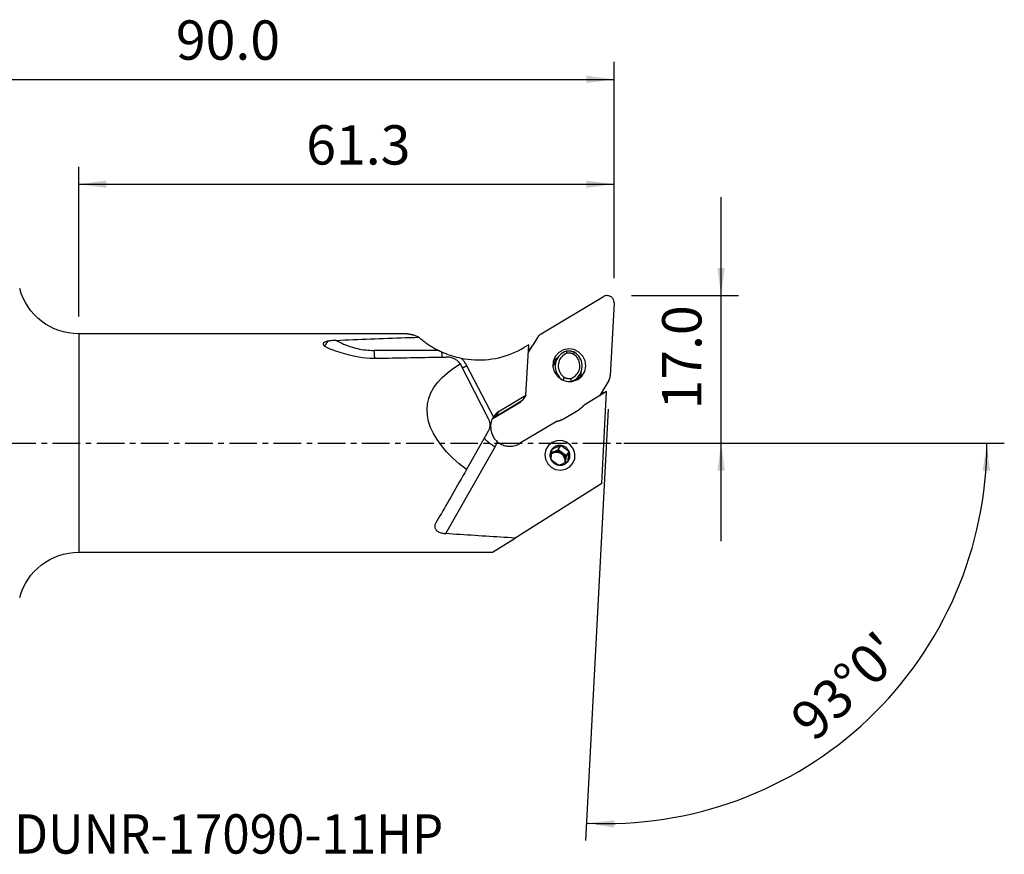
# Model space of a CAD drawing. Extents: x -47 to 135, y -47 to 48.
# Drawn here: x 22 to 135, y -47 to 48 of the extents above; entities that cross this region are included whole.
import ezdxf
from ezdxf.enums import TextEntityAlignment as Align

# ---------------------------------------------------------------- set-up
doc = ezdxf.new("R2010")
doc.units = 0
doc.header["$MEASUREMENT"] = 0
doc.linetypes.add('CENTER', pattern=[5.059896, 3.162435, -0.632487, 0.632487, -0.632487])
doc.layers.get('0').update_dxf_attribs({"linetype": 'CONTINUOUS'})
for name, color, linetype in [('1', 4, 'CONTINUOUS'), ('2L', 7, 'CONTINUOUS'), ('SK4', 2, 'CENTER'), ('SK6', 5, 'CONTINUOUS')]:
    doc.layers.add(name, color=color, linetype=linetype)
doc.styles.add('SANDVIK_STYLE', font='simplex.shx', dxfattribs={"height": 3})
doc.styles.get("Standard").update_dxf_attribs({"font": 'simplex.shx'})
doc.dimstyles.new('SANDVIK_DIM', dxfattribs={"dimscale": 0, "dimtxt": 4.5, "dimasz": 4.57, "dimexe": 5, "dimexo": 0, "dimgap": 2.3, "dimtad": 1, "dimdsep": 46, "dimtxsty": 'SANDVIK_STYLE', "dimcen": 0.09, "dimclrd": 256, "dimclre": 256, "dimclrt": 256, "dimadec": 0, "dimazin": 0, "dimtfac": 1, "dimtofl": 0, "dimtmove": 2, "dimatfit": 3, "dimfxl": 1, "dimtolj": 1, "dimtzin": 0, "dimarcsym": 0})

# ---------------------------------------------------------------- blocks, each defined once
blk = doc.blocks.new('*D0')
for p, q in [((89.319633, 3.892816), (86.731651, -45.488822)), ((97, 0), (134.666867, 0))]:
    blk.add_line(p, q)
blk.add_arc((89.115619, 0), 43.551248, 267, 0)
for points in [[(132.666867, 0), (133.026957, -3.182088), (132.191102, -3.166859)], [(86.836322, -43.491563), (90.023741, -43.182191), (89.995204, -44.017697)]]:
    blk.add_solid(points)
blk.add_text("93%%d0'", height=4.5, rotation=43.5).set_placement((112.924124, -34.34441))
blk = doc.blocks.new('*D2')
for p, q in [((102.25, -11.25), (102.25, 28.125)), ((92, 16.875), (104.25, 16.875)), ((91.115619, 0), (104.25, 0))]:
    blk.add_line(p, q)
for points in [[(102.25, 16.875), (101.832003, 20.05), (102.667997, 20.05)], [(102.25, 0), (102.667997, -3.175), (101.832003, -3.175)]]:
    blk.add_solid(points)
blk.add_text('17.0', height=4.5, rotation=90).set_placement((100, 3.836842))
blk = doc.blocks.new('*D3')
for p, q in [((0, 27), (0, 43.625)), ((90, 18.875), (90, 43.625)), ((0, 41.625), (90, 41.625))]:
    blk.add_line(p, q)
for points in [[(0, 41.625), (3.175, 42.042997), (3.175, 41.207003)], [(90, 41.625), (86.825, 41.207003), (86.825, 42.042997)]]:
    blk.add_solid(points)
blk.add_text('90.0', height=4.5).set_placement((39.836842, 43.875))
blk = doc.blocks.new('*D4')
for p, q in [((28.720654, 14.5), (28.720654, 31.625)), ((90, 18.875), (90, 31.625)), ((28.720654, 29.625), (90, 29.625))]:
    blk.add_line(p, q)
for points in [[(28.720654, 29.625), (31.895654, 30.042997), (31.895654, 29.207003)], [(90, 29.625), (86.825, 29.207003), (86.825, 30.042997)]]:
    blk.add_solid(points)
blk.add_text('61.3', height=4.5).set_placement((54.759669, 31.875))

msp = doc.modelspace()

# ---------------------------------------------------------------- linework, layer by layer
at = {"layer": '1'}
for p, q in [((81.636706, 12.486387), (88.792901, 16.764813)), ((89.998945, 16.037983), (89.562487, 7.709865)), ((66.328858, 12.5), (28.720654, 12.5)), ((28.720654, 12.5), (28.720654, -12.5)), ((81.241436, 12.092896), (80.70603, 11.215785)), ((69.907862, 10.602558), (62.513756, 10.602558)), ((80.232575, 11.256749), (79.685403, 10.929614)), ((79.90339, 5.465607), (80.232575, 11.256749)), ((80.180668, 10.343495), (80.70603, 11.215785)), ((80.202352, 10.724066), (80.526681, 10.91797)), ((72.375999, 9.056459), (75.59006, 2.806048)), ((83.293849, 9.327821), (82.99177, 8.832948)), ((82.991788, 8.832689), (83.28288, 9.309561)), ((83.530978, 9.73042), (83.375558, 9.475808)), ((76.188061, 3.00634), (73.139941, 8.851936)), ((85.10604, 7.058234), (85.095534, 7.041023)), ((85.680434, 7.191734), (85.884258, 7.525642)), ((85.927228, 7.581905), (86.082648, 7.836517)), ((89.399473, 7.176402), (88.521149, 5.718067)), ((89.130661, 5.882901), (86.5599, 4.345937)), ((88.521149, 5.718067), (88.329315, 5.403801)), ((88.578984, -4.643713), (89.130661, 5.882901)), ((88.684011, 5.988516), (88.663852, 5.603856)), ((76.314101, 2.921009), (79.312412, 4.713589)), ((76.48362, 3.091287), (79.509372, 4.900273)), ((76.861463, 3.64695), (79.90339, 5.465607)), ((79.312412, 4.713589), (79.316471, 4.78501)), ((79.90339, 5.465607), (79.509372, 4.900273)), ((76.48362, 3.091287), (76.861463, 3.64695)), ((84.287175, 2.813277), (85.90584, 3.781018)), ((83.474986, 2.501581), (79.180153, -0.066143)), ((75.59061, 1.349656), (73.105488, -3.042289)), ((70.732832, -10.366214), (76.382657, -0.422256)), ((83.082558, -1.016512), (82.825342, -1.124566)), ((83.606502, -0.79641), (83.082558, -1.016512)), ((83.606502, -0.79641), (83.921281, -0.280733)), ((84.070841, -1.139334), (83.606502, -0.79641)), ((84.53518, -1.482257), (84.849959, -0.966581)), ((84.53518, -1.482257), (84.070841, -1.139334)), ((84.457711, -2.214024), (84.475575, -2.045284)), ((84.475575, -2.045284), (84.53518, -1.482257)), ((88.578984, -4.643713), (78.670503, -10.872938)), ((76.082426, -12.5), (78.670503, -10.872938)), ((28.720654, -12.5), (76.082426, -12.5))]:
    msp.add_line(p, q, dxfattribs=at)
for points in [[(89.998945, 16.037983, 0), (89.99843, 16.127506, 0), (89.987549, 16.216598, 0), (89.966444, 16.304087, 0), (89.935393, 16.38882, 0), (89.894806, 16.46968, 0), (89.845216, 16.545604, 0), (89.787278, 16.615591, 0), (89.721753, 16.67872, 0), (89.649506, 16.734159, 0), (89.571487, 16.781177, 0), (89.488724, 16.819156, 0), (89.402307, 16.847596, 0), (89.313375, 16.866122, 0), (89.223098, 16.874489, 0), (89.132665, 16.872589, 0), (89.043267, 16.860445, 0), (88.956083, 16.838218, 0), (88.872259, 16.8062, 0), (88.792901, 16.764813, 0)], [(66.331894, 12.499993, 0), (66.360755, 12.499531, 0), (66.39032, 12.498341, 0), (66.420587, 12.496421, 0), (66.451554, 12.493773, 0), (66.48322, 12.490397, 0), (66.515581, 12.486292, 0), (66.548638, 12.481459, 0), (66.582386, 12.475899, 0), (66.616826, 12.469611, 0), (66.651954, 12.462597, 0), (66.687768, 12.454855, 0), (66.724267, 12.446388, 0), (66.761449, 12.437194, 0), (66.79931, 12.427276, 0), (66.83785, 12.416633, 0), (66.877065, 12.405266, 0), (66.916954, 12.393176, 0), (66.957514, 12.380364, 0), (66.998742, 12.366829, 0)], [(81.636706, 12.486387, 0), (81.611377, 12.470799, 0), (81.586467, 12.454575, 0), (81.561992, 12.437725, 0), (81.537969, 12.42026, 0), (81.514413, 12.402191, 0), (81.491338, 12.383529, 0), (81.468759, 12.364286, 0), (81.446692, 12.344475, 0), (81.425149, 12.324108, 0), (81.404145, 12.303198, 0), (81.383693, 12.281759, 0), (81.363805, 12.259805, 0), (81.344496, 12.237348, 0), (81.325777, 12.214404, 0), (81.307659, 12.190987, 0), (81.290156, 12.167113, 0), (81.273277, 12.142795, 0), (81.257033, 12.118051, 0), (81.241436, 12.092896, 0)], [(57.254466, 11.658524, 0), (57.190693, 11.645495, 0), (57.128557, 11.631263, 0), (57.068515, 11.615757, 0), (57.011024, 11.598908, 0), (56.956644, 11.580676, 0), (56.905692, 11.560881, 0), (56.85858, 11.539446, 0), (56.816083, 11.516435, 0), (56.778974, 11.491915, 0), (56.747836, 11.465789, 0), (56.723063, 11.438072, 0), (56.705068, 11.409159, 0), (56.6942, 11.379401, 0), (56.690456, 11.348881, 0), (56.693415, 11.31788, 0), (56.702639, 11.286759, 0), (56.717625, 11.255865, 0), (56.737835, 11.225123, 0), (56.76273, 11.194622, 0), (56.791759, 11.164495, 0), (56.824373, 11.134872, 0), (56.860319, 11.10565, 0)], [(56.860319, 11.10565, 0), (56.864244, 11.109879, 0), (56.870217, 11.117114, 0), (56.878222, 11.127337, 0), (56.888243, 11.140527, 0), (56.900255, 11.156652, 0), (56.914233, 11.175676, 0), (56.930143, 11.197555, 0), (56.947949, 11.22224, 0), (56.967611, 11.249674, 0), (56.989084, 11.279794, 0), (57.012318, 11.312531, 0), (57.037262, 11.347812, 0), (57.063857, 11.385555, 0), (57.092043, 11.425674, 0), (57.121755, 11.468077, 0), (57.152927, 11.512668, 0), (57.185486, 11.559344, 0), (57.219358, 11.608, 0), (57.254466, 11.658524, 0)], [(58.186821, 11.752541, 0), (58.090467, 11.747874, 0), (57.994341, 11.742442, 0), (57.898624, 11.736147, 0), (57.803493, 11.728892, 0), (57.709128, 11.720578, 0), (57.615708, 11.711108, 0), (57.523106, 11.700338, 0), (57.431614, 11.688087, 0), (57.34189, 11.674205, 0), (57.254466, 11.658524, 0)], [(58.186821, 11.752541, 0), (58.673217, 11.77413, 0), (59.161067, 11.795413, 0), (59.650358, 11.816388, 0), (60.141078, 11.837054, 0), (60.633213, 11.857412, 0), (61.12675, 11.877461, 0), (61.621678, 11.8972, 0), (62.117982, 11.916629, 0), (62.615651, 11.935747, 0), (63.11467, 11.954553, 0), (63.615028, 11.973048, 0), (64.11671, 11.991231, 0), (64.619704, 12.009101, 0), (65.123997, 12.026658, 0), (65.629576, 12.043901, 0), (66.136427, 12.06083, 0), (66.644537, 12.077445, 0), (67.153893, 12.093744, 0), (67.664482, 12.109728, 0)], [(58.186821, 11.752541, 0), (58.395942, 11.637144, 0), (58.608099, 11.52747, 0), (58.82313, 11.423604, 0), (59.040868, 11.325624, 0), (59.261146, 11.233608, 0), (59.483792, 11.147625, 0), (59.708637, 11.067742, 0), (59.935505, 10.994021, 0), (60.164223, 10.926519, 0), (60.394613, 10.865287, 0), (60.626498, 10.810374, 0), (60.859699, 10.761821, 0), (61.094037, 10.719665, 0), (61.32933, 10.68394, 0), (61.565397, 10.654672, 0), (61.802056, 10.631885, 0), (62.039123, 10.615597, 0), (62.276418, 10.605818, 0), (62.513756, 10.602558, 0)], [(67.664482, 12.109728, 0), (67.559302, 12.153384, 0), (67.457611, 12.194873, 0), (67.35933, 12.234109, 0), (67.264382, 12.271009, 0), (67.172687, 12.305485, 0), (67.084166, 12.337454, 0), (66.998742, 12.366829, 0)], [(67.664482, 12.109728, 0), (67.772179, 12.016301, 0), (67.881156, 11.924346, 0), (67.99139, 11.833881, 0), (68.10286, 11.744923, 0), (68.215544, 11.65749, 0), (68.32942, 11.571599, 0), (68.444466, 11.487267, 0), (68.56066, 11.40451, 0), (68.677978, 11.323345, 0), (68.796398, 11.243786, 0), (68.915896, 11.165851, 0), (69.03645, 11.089554, 0), (69.158035, 11.014911, 0), (69.280628, 10.941935, 0), (69.404204, 10.87064, 0), (69.52874, 10.801042, 0), (69.654212, 10.733154, 0), (69.780594, 10.666988, 0), (69.907862, 10.602558, 0)], [(56.860319, 11.10565, 0), (56.909772, 11.069647, 0), (56.963687, 11.034518, 0), (57.021592, 11.000302, 0), (57.083014, 10.967037, 0), (57.147483, 10.934762, 0), (57.214525, 10.903515, 0), (57.28367, 10.873334, 0)], [(57.28367, 10.873334, 0), (57.985778, 10.596818, 0), (58.735554, 10.344401, 0), (59.526221, 10.123675, 0), (60.351006, 9.942235, 0), (61.203133, 9.807672, 0), (62.075828, 9.727579, 0), (62.962314, 9.709549, 0)], [(62.513756, 10.602558, 0), (62.515054, 10.547353, 0), (62.516574, 10.492583, 0), (62.518314, 10.438315, 0), (62.520272, 10.384617, 0), (62.522444, 10.331554, 0), (62.524829, 10.279193, 0), (62.527423, 10.227599, 0), (62.530224, 10.176836, 0), (62.533227, 10.126967, 0), (62.53643, 10.078054, 0), (62.539827, 10.030157, 0), (62.543415, 9.983336, 0), (62.54719, 9.937649, 0), (62.551146, 9.893152, 0), (62.55528, 9.849901, 0), (62.559584, 9.80795, 0), (62.564056, 9.767351, 0), (62.568687, 9.728153, 0), (62.573474, 9.690406, 0)], [(69.907862, 10.602558, 0), (69.957337, 10.578143, 0), (70.006984, 10.55406, 0), (70.056796, 10.530308, 0), (70.106768, 10.506887, 0), (70.156892, 10.483798, 0), (70.207162, 10.46104, 0), (70.257573, 10.438614, 0)], [(70.257573, 10.438614, 0), (70.498618, 10.336106, 0), (70.741561, 10.239866, 0), (70.986071, 10.149339, 0), (71.231818, 10.063967, 0), (71.478503, 9.983252, 0), (71.726317, 9.9075, 0), (71.97577, 9.837558, 0), (72.227376, 9.774278, 0), (72.481648, 9.71851, 0)], [(70.257573, 10.438614, 0), (70.258816, 10.40375, 0), (70.26015, 10.369143, 0), (70.261573, 10.334811, 0), (70.263086, 10.300772, 0), (70.264687, 10.267043, 0), (70.266376, 10.233643, 0), (70.268151, 10.200589, 0), (70.270013, 10.167897, 0), (70.271959, 10.135586, 0), (70.273989, 10.103671, 0), (70.276102, 10.07217, 0), (70.278297, 10.041098, 0), (70.280572, 10.010472, 0), (70.282926, 9.980309, 0), (70.285359, 9.950623, 0), (70.287868, 9.92143, 0), (70.290453, 9.892745, 0), (70.293112, 9.864584, 0), (70.295844, 9.83696, 0)], [(72.481648, 9.71851, 0), (72.871438, 9.647413, 0), (73.263412, 9.591337, 0), (73.656973, 9.550366, 0), (74.051524, 9.524563, 0), (74.446467, 9.513967, 0), (74.8412, 9.518594, 0), (75.235126, 9.538437, 0), (75.627645, 9.573466, 0), (76.018162, 9.623627, 0), (76.406084, 9.688845, 0), (76.790822, 9.76902, 0), (77.171791, 9.864032, 0), (77.548413, 9.973734, 0), (77.920116, 10.097962, 0), (78.286336, 10.236525, 0), (78.646516, 10.389215, 0), (79.00011, 10.555798, 0), (79.346581, 10.736023, 0), (79.685403, 10.929614, 0)], [(83.255291, 9.898025, 0), (83.028705, 9.328721, 0), (83.002876, 8.713553, 0), (83.180602, 8.119183, 0), (83.542625, 7.61002, 0), (84.049713, 7.241241, 0), (84.646916, 7.052808, 0), (85.269516, 7.065141, 0), (85.850047, 7.276904, 0), (86.325598, 7.665148, 0), (86.644637, 8.187801, 0), (86.772589, 8.788226, 0), (86.69559, 9.401358, 0), (86.421984, 9.960754, 0), (85.98142, 10.405794, 0), (85.42164, 10.688253, 0), (84.803305, 10.77752, 0), (84.193421, 10.663923, 0), (83.658079, 10.359772, 0), (83.255291, 9.898025, 0)], [(84.507587, 10.508704, 0), (84.307868, 10.427904, 0), (84.119353, 10.324725, 0), (83.944544, 10.200535, 0), (83.785758, 10.05698, 0), (83.645102, 9.895965, 0), (83.524441, 9.719626, 0), (83.425374, 9.5303, 0), (83.349217, 9.330499, 0), (83.296979, 9.122873, 0), (83.269353, 8.910176, 0), (83.266706, 8.695227, 0), (83.289071, 8.48088, 0), (83.336154, 8.269975, 0), (83.407329, 8.06531, 0), (83.501652, 7.8696, 0), (83.617873, 7.68544, 0), (83.75445, 7.515272, 0), (83.909571, 7.361355, 0), (84.08118, 7.225728, 0)], [(84.618114, 10.276039, 0), (84.450207, 10.204706, 0), (84.292181, 10.114464, 0), (84.146155, 10.006524, 0), (84.014091, 9.882335, 0), (83.89776, 9.743563, 0), (83.798724, 9.592072, 0), (83.718311, 9.429893, 0), (83.657601, 9.259203, 0), (83.617409, 9.082294, 0), (83.598273, 8.901538, 0), (83.600451, 8.719363, 0), (83.623914, 8.538213, 0), (83.668346, 8.360519, 0), (83.733151, 8.188665, 0), (83.81746, 8.024959, 0), (83.920141, 7.871596, 0), (84.039816, 7.730636, 0), (84.17488, 7.603969, 0), (84.323518, 7.493297, 0)], [(85.458809, 10.390488, 0), (85.41118, 10.409443, 0), (85.363045, 10.42704, 0), (85.314446, 10.443263, 0), (85.265423, 10.458101, 0), (85.216017, 10.47154, 0), (85.166269, 10.483568, 0), (85.116221, 10.494177, 0), (85.065914, 10.503357, 0), (85.015391, 10.511101, 0), (84.964694, 10.517401, 0), (84.913865, 10.522253, 0), (84.862947, 10.525653, 0), (84.811981, 10.527598, 0), (84.761012, 10.528086, 0), (84.71008, 10.527117, 0), (84.65923, 10.524692, 0), (84.608502, 10.520812, 0), (84.557941, 10.515481, 0), (84.507587, 10.508704, 0)], [(84.618114, 10.276039, 0), (84.602334, 10.309299, 0), (84.586551, 10.342551, 0), (84.570764, 10.375794, 0), (84.554974, 10.409031, 0), (84.539181, 10.442261, 0), (84.523385, 10.475485, 0), (84.507587, 10.508704, 0)], [(85.357561, 10.184143, 0), (85.320358, 10.198229, 0), (85.282806, 10.211324, 0), (85.244931, 10.22342, 0), (85.206762, 10.234506, 0), (85.168326, 10.244576, 0), (85.129651, 10.253621, 0), (85.090766, 10.261636, 0), (85.051698, 10.268614, 0), (85.012476, 10.27455, 0), (84.973129, 10.279439, 0), (84.933686, 10.28328, 0), (84.894174, 10.286068, 0), (84.854624, 10.287801, 0), (84.815063, 10.288478, 0), (84.775521, 10.2881, 0), (84.736026, 10.286665, 0), (84.696608, 10.284175, 0), (84.657294, 10.280632, 0), (84.618114, 10.276039, 0)], [(85.062966, 7.4014, 0), (85.230873, 7.472733, 0), (85.388899, 7.562975, 0), (85.534924, 7.670915, 0), (85.666988, 7.795104, 0), (85.783319, 7.933876, 0), (85.882355, 8.085368, 0), (85.962768, 8.247547, 0), (86.023478, 8.418236, 0), (86.063671, 8.595146, 0), (86.082806, 8.775901, 0), (86.080628, 8.958076, 0), (86.057166, 9.139226, 0), (86.012734, 9.316921, 0), (85.947928, 9.488774, 0), (85.863619, 9.652481, 0), (85.760938, 9.805843, 0), (85.641263, 9.946804, 0), (85.5062, 10.07347, 0), (85.357561, 10.184143, 0)], [(85.10604, 7.058234, 0), (85.309901, 7.141002, 0), (85.502018, 7.247086, 0), (85.679734, 7.375017, 0), (85.840589, 7.523026, 0), (85.982359, 7.689066, 0), (86.103083, 7.870839, 0), (86.201091, 8.065831, 0), (86.275026, 8.271345, 0), (86.323867, 8.484538, 0), (86.346938, 8.702461, 0), (86.343918, 8.922099, 0), (86.314851, 9.140414, 0), (86.260139, 9.354386, 0), (86.180537, 9.561055, 0), (86.077148, 9.757563, 0), (85.951402, 9.94119, 0), (85.805037, 10.109397, 0), (85.640079, 10.259857, 0), (85.458809, 10.390488, 0)], [(85.357561, 10.184143, 0), (85.372023, 10.213644, 0), (85.386486, 10.243137, 0), (85.400949, 10.272621, 0), (85.415414, 10.302098, 0), (85.429878, 10.331568, 0), (85.444344, 10.361031, 0), (85.458809, 10.390488, 0)], [(62.962314, 9.709549, 0), (63.376951, 9.716775, 0), (63.791263, 9.723992, 0), (64.205249, 9.731202, 0), (64.61891, 9.738403, 0), (65.032245, 9.745596, 0), (65.445254, 9.752781, 0), (65.857937, 9.759957, 0), (66.270292, 9.767126, 0), (66.682321, 9.774286, 0), (67.094021, 9.781437, 0), (67.505394, 9.788581, 0), (67.916439, 9.795716, 0), (68.327154, 9.802843, 0), (68.737541, 9.809962, 0), (69.147599, 9.817073, 0), (69.557327, 9.824175, 0), (69.966725, 9.831269, 0), (70.375792, 9.838355, 0), (70.784529, 9.845432, 0)], [(73.105488, -3.042289, 0), (72.261193, -2.363972, 0), (71.499349, -1.678352, 0), (70.822307, -0.987548, 0), (70.232161, -0.293692, 0), (69.730732, 0.401071, 0), (69.319571, 1.094595, 0), (68.999947, 1.784737, 0), (68.772847, 2.469365, 0), (68.638974, 3.146366, 0), (68.598741, 3.813645, 0), (68.652271, 4.469144, 0), (68.799401, 5.110836, 0), (69.039675, 5.736739, 0), (69.372351, 6.344919, 0), (69.796401, 6.933498, 0), (70.310515, 7.500657, 0), (70.913105, 8.044645, 0), (71.60231, 8.56378, 0), (72.375999, 9.056459, 0)], [(72.324565, 9.128336, 0), (72.267139, 9.20305, 0), (72.203867, 9.275215, 0), (72.134925, 9.344525, 0), (72.060493, 9.410669, 0), (71.980748, 9.473342, 0), (71.895869, 9.532235, 0), (71.805702, 9.587227, 0), (71.709647, 9.63835, 0), (71.608289, 9.684991, 0), (71.502101, 9.72663, 0), (71.391554, 9.762747, 0), (71.276424, 9.792985, 0), (71.157114, 9.816911, 0), (71.034946, 9.833956, 0), (70.910685, 9.843592, 0), (70.784529, 9.845432, 0)], [(72.324565, 9.128336, 0), (72.327268, 9.124569, 0), (72.329971, 9.1208, 0), (72.332674, 9.11703, 0), (72.335378, 9.113257, 0), (72.338082, 9.109483, 0), (72.340787, 9.105707, 0), (72.343493, 9.101929, 0), (72.346199, 9.09815, 0), (72.348905, 9.094369, 0), (72.351612, 9.090585, 0), (72.35432, 9.086801, 0), (72.357028, 9.083014, 0), (72.359737, 9.079226, 0), (72.362446, 9.075436, 0), (72.365155, 9.071644, 0), (72.367866, 9.06785, 0), (72.370576, 9.064055, 0), (72.373288, 9.060257, 0), (72.375999, 9.056459, 0)], [(73.139941, 8.851936, 0), (73.112957, 8.902578, 0), (73.085063, 8.95275, 0), (73.056269, 9.002434, 0), (73.026585, 9.051616, 0), (72.996019, 9.100279, 0), (72.964582, 9.148406, 0), (72.932284, 9.195983, 0), (72.899135, 9.242994, 0), (72.865147, 9.289423, 0), (72.83033, 9.335256, 0), (72.794696, 9.380477, 0), (72.758256, 9.425072, 0), (72.721023, 9.469026, 0), (72.683007, 9.512325, 0), (72.644223, 9.554955, 0), (72.604682, 9.596902, 0), (72.564397, 9.638153, 0), (72.523381, 9.678693, 0), (72.481648, 9.71851, 0)], [(83.263979, 9.338081, 0), (83.248658, 9.327357, 0), (83.233459, 9.316466, 0), (83.218384, 9.305409, 0), (83.203436, 9.294187, 0), (83.188615, 9.282802, 0), (83.173925, 9.271256, 0), (83.159366, 9.259549, 0), (83.144941, 9.247682, 0), (83.13065, 9.235659, 0), (83.116496, 9.223479, 0), (83.102481, 9.211144, 0), (83.088606, 9.198656, 0), (83.074872, 9.186016, 0), (83.061282, 9.173226, 0), (83.047836, 9.160286, 0), (83.034538, 9.1472, 0), (83.021387, 9.133968, 0), (83.008386, 9.120592, 0), (82.995537, 9.107073, 0)], [(83.535054, 9.736931, 0), (83.507191, 9.724176, 0), (83.479552, 9.710968, 0), (83.452145, 9.69731, 0), (83.424977, 9.683205, 0), (83.398055, 9.668657, 0), (83.371387, 9.653671, 0), (83.344979, 9.638251, 0), (83.318839, 9.622399, 0), (83.292974, 9.606122, 0), (83.26739, 9.589422, 0), (83.242095, 9.572305, 0), (83.217095, 9.554775, 0), (83.192397, 9.536837, 0), (83.168007, 9.518495, 0), (83.143932, 9.499755, 0), (83.120179, 9.480622, 0), (83.096754, 9.4611, 0), (83.073662, 9.441194, 0), (83.050911, 9.420911, 0)], [(83.426247, 9.558834, 0), (83.408429, 9.554895, 0), (83.390647, 9.550812, 0), (83.372903, 9.546584, 0), (83.355197, 9.542213, 0), (83.337531, 9.537698, 0), (83.319906, 9.53304, 0), (83.302323, 9.52824, 0), (83.284783, 9.523297, 0), (83.267287, 9.518212, 0), (83.249837, 9.512985, 0), (83.232433, 9.507617, 0), (83.215078, 9.502107, 0), (83.197771, 9.496457, 0), (83.180515, 9.490666, 0), (83.163309, 9.484736, 0), (83.146156, 9.478666, 0), (83.129057, 9.472457, 0), (83.112013, 9.466109, 0), (83.095024, 9.459622, 0)], [(83.376882, 9.477973, 0), (83.372413, 9.470637, 0), (83.367978, 9.463291, 0), (83.363578, 9.455936, 0), (83.359213, 9.448574, 0), (83.354883, 9.441205, 0), (83.350588, 9.43383, 0), (83.346329, 9.426451, 0), (83.342108, 9.41907, 0), (83.337925, 9.411694, 0), (83.333782, 9.404326, 0), (83.329682, 9.39697, 0), (83.325628, 9.389633, 0), (83.321617, 9.382315, 0), (83.317654, 9.375024, 0), (83.313746, 9.367782, 0), (83.309904, 9.360609, 0), (83.306135, 9.353526, 0), (83.302447, 9.34655, 0), (83.298851, 9.33971, 0), (83.295391, 9.333104, 0), (83.292116, 9.326841, 0), (83.289079, 9.321041, 0), (83.286416, 9.315993, 0), (83.284285, 9.312033, 0), (83.28288, 9.309561, 0)], [(72.608157, 8.604937, 0), (72.634051, 8.61612, 0), (72.660245, 8.627536, 0), (72.686728, 8.639179, 0), (72.713488, 8.651044, 0), (72.740514, 8.663126, 0), (72.767793, 8.67542, 0), (72.795314, 8.68792, 0), (72.823065, 8.700621, 0), (72.851033, 8.713517, 0), (72.879206, 8.726603, 0), (72.907572, 8.739872, 0), (72.936119, 8.75332, 0), (72.964834, 8.76694, 0), (72.993704, 8.780726, 0), (73.022717, 8.794672, 0), (73.05186, 8.808772, 0), (73.08112, 8.82302, 0), (73.110485, 8.83741, 0), (73.139941, 8.851936, 0)], [(86.185697, 7.612439, 0), (86.183629, 7.628408, 0), (86.181445, 7.644365, 0), (86.179145, 7.660308, 0), (86.176729, 7.676237, 0), (86.174198, 7.692151, 0), (86.17155, 7.708048, 0), (86.168788, 7.723929, 0), (86.16591, 7.739792, 0), (86.162916, 7.755637, 0), (86.159808, 7.771462, 0), (86.156585, 7.787267, 0), (86.153247, 7.803051, 0), (86.149794, 7.818813, 0), (86.146227, 7.834553, 0), (86.142546, 7.850269, 0), (86.138751, 7.86596, 0), (86.134842, 7.881627, 0), (86.13082, 7.897268, 0), (86.126684, 7.912882, 0)], [(86.176344, 7.513049, 0), (86.184687, 7.545369, 0), (86.19244, 7.577843, 0), (86.199601, 7.610461, 0), (86.206168, 7.643214, 0), (86.212138, 7.67609, 0), (86.217509, 7.70908, 0), (86.22228, 7.742171, 0), (86.226449, 7.775355, 0), (86.230015, 7.808619, 0), (86.232977, 7.841954, 0), (86.235334, 7.875349, 0), (86.237084, 7.908793, 0), (86.238228, 7.942275, 0), (86.238765, 7.975785, 0), (86.238695, 8.009312, 0), (86.238018, 8.042845, 0), (86.236734, 8.076373, 0), (86.234843, 8.109886, 0), (86.232347, 8.143372, 0)], [(84.175728, 7.2157, 0), (84.196845, 7.255344, 0), (84.217961, 7.294992, 0), (84.239075, 7.334644, 0), (84.260188, 7.374301, 0), (84.2813, 7.413961, 0), (84.30241, 7.453626, 0), (84.323518, 7.493297, 0)], [(84.323518, 7.493297, 0), (84.360721, 7.479211, 0), (84.398273, 7.466115, 0), (84.436148, 7.45402, 0), (84.474317, 7.442933, 0), (84.512753, 7.432864, 0), (84.551428, 7.423818, 0), (84.590314, 7.415804, 0), (84.629382, 7.408826, 0), (84.668603, 7.40289, 0), (84.70795, 7.398, 0), (84.747394, 7.39416, 0), (84.786905, 7.391372, 0), (84.826455, 7.389639, 0), (84.866016, 7.388961, 0), (84.905558, 7.38934, 0), (84.945053, 7.390775, 0), (84.984472, 7.393264, 0), (85.023786, 7.396807, 0), (85.062966, 7.4014, 0)], [(84.734422, 7.042211, 0), (84.754046, 7.04111, 0), (84.773677, 7.040226, 0), (84.793311, 7.039557, 0), (84.812948, 7.039105, 0), (84.832583, 7.038869, 0), (84.852216, 7.038849, 0), (84.871842, 7.039046, 0), (84.891461, 7.039458, 0), (84.911069, 7.040087, 0), (84.930664, 7.040932, 0), (84.950244, 7.041993, 0), (84.969806, 7.043269, 0), (84.989348, 7.044762, 0), (85.008867, 7.04647, 0), (85.028362, 7.048393, 0), (85.047828, 7.050531, 0), (85.067265, 7.052884, 0), (85.08667, 7.055452, 0), (85.10604, 7.058234, 0)], [(85.10604, 7.058234, 0), (85.099881, 7.107243, 0), (85.093724, 7.156257, 0), (85.087568, 7.205276, 0), (85.081414, 7.254299, 0), (85.075263, 7.303327, 0), (85.069113, 7.352361, 0), (85.062966, 7.4014, 0)], [(85.544902, 7.15281, 0), (85.590627, 7.190402, 0), (85.63491, 7.229515, 0), (85.677657, 7.270005, 0), (85.718774, 7.311729, 0), (85.758166, 7.354543, 0), (85.795741, 7.398302, 0), (85.831405, 7.442864, 0), (85.865063, 7.488083, 0), (85.896621, 7.533817, 0), (85.926253, 7.580312, 0)], [(85.922528, 7.320385, 0), (85.929627, 7.340765, 0), (85.936463, 7.361237, 0), (85.943036, 7.381799, 0), (85.949344, 7.402446, 0), (85.955387, 7.423176, 0), (85.961163, 7.443985, 0), (85.966672, 7.464871, 0), (85.971913, 7.485829, 0), (85.976884, 7.506856, 0), (85.981585, 7.527949, 0), (85.986016, 7.549105, 0), (85.990175, 7.570321, 0), (85.994062, 7.591592, 0), (85.997676, 7.612915, 0), (86.001017, 7.634288, 0), (86.004085, 7.655707, 0), (86.006878, 7.677168, 0), (86.009396, 7.698667, 0), (86.011639, 7.720203, 0)], [(86.185697, 7.612439, 0), (86.185564, 7.61477, 0), (86.185426, 7.617066, 0), (86.185281, 7.619324, 0), (86.185129, 7.621546, 0), (86.184972, 7.623732, 0), (86.184809, 7.62588, 0), (86.184639, 7.627992, 0), (86.184464, 7.630066, 0), (86.184282, 7.632103, 0), (86.184094, 7.634103, 0), (86.1839, 7.636064, 0), (86.1837, 7.637989, 0), (86.183494, 7.639875, 0), (86.183282, 7.641724, 0), (86.183064, 7.643534, 0), (86.18284, 7.645306, 0), (86.18261, 7.64704, 0), (86.182374, 7.648736, 0), (86.182132, 7.650393, 0)], [(89.399473, 7.176402, 0), (89.414415, 7.201953, 0), (89.428691, 7.227883, 0), (89.442293, 7.254175, 0), (89.455212, 7.280813, 0), (89.467439, 7.307779, 0), (89.478968, 7.335057, 0), (89.489789, 7.362629, 0), (89.499897, 7.390477, 0), (89.509286, 7.418584, 0), (89.517948, 7.446931, 0), (89.525879, 7.475502, 0), (89.533073, 7.504276, 0), (89.539527, 7.533237, 0), (89.545235, 7.562365, 0), (89.550194, 7.591642, 0), (89.554402, 7.621049, 0), (89.557854, 7.650568, 0), (89.56055, 7.68018, 0), (89.562487, 7.709865, 0)], [(79.312412, 4.713589, 0), (79.309381, 4.715433, 0), (79.30636, 4.717287, 0), (79.303348, 4.719153, 0), (79.300348, 4.721028, 0), (79.297361, 4.722912, 0), (79.294388, 4.724804, 0), (79.29143, 4.726703, 0), (79.288489, 4.728609, 0), (79.285565, 4.73052, 0), (79.282662, 4.732436, 0), (79.279778, 4.734356, 0), (79.276917, 4.736279, 0), (79.274078, 4.738204, 0), (79.271264, 4.74013, 0), (79.268476, 4.742057, 0), (79.265714, 4.743983, 0), (79.26298, 4.745909, 0), (79.260276, 4.747832, 0), (79.257602, 4.749752, 0)], [(76.861463, 3.64695, 0), (76.819304, 3.621074, 0), (76.777775, 3.594237, 0), (76.7369, 3.566452, 0), (76.696699, 3.537734, 0), (76.657194, 3.508098, 0), (76.618405, 3.477559, 0), (76.580353, 3.446134, 0), (76.543058, 3.413839, 0), (76.506539, 3.380691, 0), (76.470816, 3.346707, 0), (76.435907, 3.311906, 0), (76.401831, 3.276305, 0), (76.368606, 3.239924, 0), (76.336249, 3.202781, 0), (76.304776, 3.164897, 0), (76.274205, 3.12629, 0), (76.244552, 3.086981, 0), (76.215832, 3.046991, 0), (76.188061, 3.00634, 0)], [(85.90584, 3.781018, 0), (85.944961, 3.804893, 0), (85.983628, 3.82947, 0), (86.021828, 3.854739, 0), (86.059547, 3.880693, 0), (86.096775, 3.907322, 0), (86.133499, 3.934619, 0), (86.169707, 3.962575, 0), (86.205388, 3.991181, 0), (86.24053, 4.020427, 0), (86.275121, 4.050304, 0), (86.309151, 4.080802, 0), (86.342609, 4.111912, 0), (86.375483, 4.143624, 0), (86.407763, 4.175926, 0), (86.439439, 4.20881, 0), (86.470501, 4.242264, 0), (86.500938, 4.276277, 0), (86.530741, 4.310838, 0), (86.5599, 4.345937, 0)], [(75.59006, 2.806048, 0), (75.626127, 2.731533, 0), (75.65844, 2.655581, 0), (75.686912, 2.578399, 0), (75.711465, 2.500194, 0), (75.732033, 2.421178, 0), (75.74856, 2.341563, 0), (75.761002, 2.261566, 0), (75.769326, 2.181402, 0), (75.773509, 2.101288, 0), (75.773539, 2.021439, 0), (75.769417, 1.942072, 0), (75.761153, 1.863401, 0), (75.74877, 1.785639, 0), (75.732302, 1.708994, 0), (75.711792, 1.633675, 0), (75.687297, 1.559885, 0), (75.658882, 1.487823, 0), (75.626624, 1.417683, 0), (75.59061, 1.349656, 0)], [(75.761667, 2.256214, 0), (75.76866, 2.25907, 0), (75.775684, 2.261948, 0), (75.782738, 2.264847, 0), (75.789824, 2.267768, 0), (75.796939, 2.270711, 0), (75.804084, 2.273675, 0), (75.811258, 2.276661, 0), (75.818462, 2.279668, 0), (75.825695, 2.282696, 0), (75.832957, 2.285746, 0), (75.840247, 2.288816, 0), (75.847566, 2.291908, 0), (75.854912, 2.29502, 0), (75.862286, 2.298152, 0), (75.869688, 2.301305, 0), (75.877117, 2.304479, 0), (75.884572, 2.307673, 0), (75.892055, 2.310887, 0), (75.899563, 2.314121, 0)], [(75.899563, 2.314121, 0), (75.880888, 2.200143, 0), (75.86907, 2.084666, 0), (75.863951, 1.967234, 0), (75.865414, 1.847056, 0), (75.873358, 1.724642, 0), (75.887685, 1.600584, 0), (75.908303, 1.475446, 0), (75.935126, 1.34967, 0), (75.967922, 1.224535, 0), (76.006446, 1.101405, 0), (76.050555, 0.981322, 0), (76.100702, 0.863671, 0), (76.15706, 0.748842, 0), (76.219738, 0.637413, 0), (76.288845, 0.529966, 0), (76.36449, 0.427081, 0), (76.447345, 0.328712, 0), (76.537454, 0.235543, 0), (76.633897, 0.149041, 0)], [(76.188061, 3.00634, 0), (76.145632, 2.939918, 0), (76.106105, 2.872453, 0), (76.06957, 2.804159, 0), (76.036117, 2.735251, 0), (76.005883, 2.666081, 0), (75.978672, 2.596386, 0), (75.954444, 2.526223, 0), (75.93319, 2.455711, 0), (75.9149, 2.38497, 0), (75.899563, 2.314121, 0)], [(76.48362, 3.091287, 0), (76.454501, 3.073565, 0), (76.425674, 3.055392, 0), (76.397145, 3.036772, 0), (76.368921, 3.01771, 0), (76.341009, 2.99821, 0), (76.313417, 2.978278, 0), (76.286149, 2.957917, 0), (76.259214, 2.937133, 0), (76.232617, 2.91593, 0), (76.206365, 2.894315, 0), (76.180465, 2.872291, 0), (76.154922, 2.849865, 0), (76.129742, 2.827042, 0), (76.104933, 2.803827, 0), (76.080499, 2.780226, 0), (76.056447, 2.756245, 0), (76.032782, 2.731889, 0), (76.009511, 2.707164, 0), (75.986638, 2.682076, 0)], [(76.314101, 2.921009, 0), (76.29579, 2.909942, 0), (76.27759, 2.898701, 0), (76.259502, 2.887288, 0), (76.241528, 2.875703, 0), (76.223669, 2.863948, 0), (76.205928, 2.852024, 0), (76.188305, 2.839931, 0), (76.170803, 2.827671, 0), (76.153422, 2.815245, 0), (76.136165, 2.802654, 0), (76.119033, 2.7899, 0), (76.102027, 2.776982, 0), (76.085149, 2.763903, 0), (76.068401, 2.750664, 0), (76.051784, 2.737265, 0), (76.035299, 2.723709, 0), (76.018949, 2.709995, 0), (76.002734, 2.696126, 0), (75.986656, 2.682103, 0)], [(76.2906, 2.96129, 0), (76.291758, 2.959166, 0), (76.292927, 2.957039, 0), (76.294106, 2.95491, 0), (76.295295, 2.95278, 0), (76.296493, 2.950648, 0), (76.297701, 2.948516, 0), (76.298918, 2.946384, 0), (76.300143, 2.944252, 0), (76.301377, 2.942121, 0), (76.302619, 2.939993, 0), (76.303869, 2.937866, 0), (76.305126, 2.935743, 0), (76.30639, 2.933623, 0), (76.30766, 2.931507, 0), (76.308937, 2.929396, 0), (76.31022, 2.92729, 0), (76.311508, 2.92519, 0), (76.312802, 2.923096, 0), (76.314101, 2.921009, 0)], [(83.474986, 2.501581, 0), (83.52021, 2.510952, 0), (83.56524, 2.52113, 0), (83.61006, 2.532111, 0), (83.654656, 2.54389, 0), (83.699015, 2.556465, 0), (83.74312, 2.56983, 0), (83.78696, 2.583983, 0), (83.830518, 2.598918, 0), (83.873781, 2.61463, 0), (83.916735, 2.631115, 0), (83.959367, 2.648367, 0), (84.001662, 2.66638, 0), (84.043607, 2.685149, 0), (84.085189, 2.704668, 0), (84.126393, 2.72493, 0), (84.167207, 2.745929, 0), (84.207617, 2.767658, 0), (84.247611, 2.79011, 0), (84.287175, 2.813277, 0)], [(75.163602, 0.595005, 0), (75.173511, 0.561226, 0), (75.190755, 0.523809, 0), (75.215242, 0.482953, 0), (75.246844, 0.438872, 0), (75.285394, 0.391801, 0), (75.330688, 0.341986, 0), (75.382487, 0.289692, 0), (75.440518, 0.235195, 0), (75.504473, 0.178782, 0), (75.574016, 0.120751, 0), (75.648778, 0.061408, 0), (75.728366, 0.001068, 0), (75.812359, -0.059952, 0), (75.900313, -0.121329, 0), (75.991764, -0.182739, 0), (76.08623, -0.243857, 0), (76.18321, -0.304362, 0), (76.282194, -0.363933, 0), (76.382657, -0.422256, 0)], [(76.382657, -0.422256, 0), (76.39875, -0.393573, 0), (76.414534, -0.364717, 0), (76.430005, -0.335692, 0), (76.445164, -0.306501, 0), (76.460008, -0.277148, 0), (76.474535, -0.247635, 0), (76.488744, -0.217965, 0), (76.502633, -0.188143, 0), (76.516201, -0.158171, 0), (76.529446, -0.128053, 0), (76.542367, -0.097791, 0), (76.554962, -0.06739, 0), (76.56723, -0.036853, 0), (76.57917, -0.006183, 0), (76.59078, 0.024616, 0), (76.602059, 0.055542, 0), (76.613005, 0.08659, 0), (76.623618, 0.117758, 0), (76.633897, 0.149041, 0)], [(76.633897, 0.149041, 0), (76.747626, 0.060324, 0), (76.866834, -0.020947, 0), (76.991008, -0.094424, 0), (77.119614, -0.15979, 0), (77.252097, -0.216763, 0), (77.387888, -0.2651, 0), (77.526403, -0.304591, 0), (77.667046, -0.335067, 0), (77.809211, -0.356396, 0), (77.952286, -0.368488, 0), (78.095656, -0.371289, 0), (78.238705, -0.364788, 0), (78.380815, -0.349012, 0), (78.521376, -0.32403, 0), (78.659784, -0.289949, 0), (78.795441, -0.246916, 0), (78.927765, -0.195116, 0), (79.056187, -0.134772, 0), (79.180153, -0.066143, 0)], [(85.280837, -2.309454, 0), (85.486905, -1.791701, 0), (85.510395, -1.232237, 0), (85.348762, -0.691688, 0), (85.019521, -0.22863, 0), (84.55835, 0.106755, 0), (84.015225, 0.278125, 0), (83.449001, 0.266909, 0), (82.921038, 0.074322, 0), (82.488549, -0.278766, 0), (82.1984, -0.754093, 0), (82.082034, -1.300149, 0), (82.15206, -1.857761, 0), (82.400891, -2.366502, 0), (82.801562, -2.771244, 0), (83.310653, -3.028125, 0), (83.872997, -3.10931, 0), (84.427655, -3.005999, 0), (84.914522, -2.729389, 0), (85.280837, -2.309454, 0)], [(82.873393, -0.720939, 0), (82.837684, -0.771795, 0), (82.804904, -0.824579, 0), (82.775151, -0.879132, 0), (82.748518, -0.935287, 0), (82.725084, -0.992875, 0), (82.704921, -1.051719, 0), (82.68809, -1.111641, 0), (82.674642, -1.17246, 0), (82.664619, -1.233991, 0), (82.658049, -1.296046, 0), (82.654954, -1.358438, 0), (82.655343, -1.420976, 0), (82.659214, -1.483471, 0), (82.666556, -1.545734, 0), (82.677346, -1.607574, 0), (82.691553, -1.668805, 0), (82.709132, -1.72924, 0), (82.73003, -1.788696, 0), (82.754184, -1.846991, 0)], [(82.873393, -0.720939, 0), (82.861709, -0.810483, 0), (82.850313, -0.90001, 0), (82.83927, -0.989437, 0), (82.828573, -1.078993, 0), (82.818275, -1.168354, 0), (82.808429, -1.257195, 0), (82.799089, -1.345193, 0), (82.79031, -1.432022, 0), (82.782109, -1.517541, 0), (82.774428, -1.601861, 0), (82.767235, -1.684918, 0), (82.760498, -1.766649, 0), (82.754184, -1.846991, 0)], [(84.402035, -2.051382, 0), (84.392879, -1.937328, 0), (84.370426, -1.824815, 0), (84.334977, -1.715363, 0), (84.287013, -1.610451, 0), (84.22718, -1.511496, 0), (84.156288, -1.419835, 0), (84.075294, -1.336707, 0), (83.985292, -1.263235, 0), (83.887499, -1.200411, 0), (83.783236, -1.149084, 0), (83.673911, -1.109948, 0), (83.561002, -1.083531, 0), (83.446033, -1.070191, 0), (83.330559, -1.070107, 0), (83.216139, -1.083281, 0), (83.104319, -1.109534, 0), (82.99661, -1.148513, 0), (82.894468, -1.19969, 0), (82.799272, -1.262373, 0)], [(83.082558, -1.016512, 0), (83.066608, -1.02338, 0), (83.05079, -1.030528, 0), (83.035107, -1.037953, 0), (83.019565, -1.045654, 0), (83.004169, -1.053628, 0), (82.988923, -1.061872, 0), (82.973833, -1.070384, 0), (82.958902, -1.079162, 0), (82.944136, -1.088202, 0), (82.929539, -1.097502, 0), (82.915115, -1.107059, 0), (82.90087, -1.116869, 0), (82.886807, -1.126931, 0), (82.872932, -1.13724, 0), (82.859247, -1.147793, 0), (82.845758, -1.158588, 0), (82.832469, -1.169621, 0), (82.819384, -1.180888, 0), (82.806507, -1.192386, 0)], [(83.921281, -0.280733, 0), (83.858236, -0.27463, 0), (83.795019, -0.271966, 0), (83.731825, -0.272748, 0), (83.668843, -0.276974, 0), (83.606267, -0.284631, 0), (83.544284, -0.295696, 0), (83.483085, -0.310136, 0), (83.422855, -0.327906, 0), (83.363776, -0.348953, 0), (83.306028, -0.373212, 0), (83.249787, -0.40061, 0), (83.195223, -0.431064, 0), (83.142502, -0.464481, 0), (83.091784, -0.500759, 0), (83.043223, -0.53979, 0), (82.996967, -0.581453, 0), (82.953156, -0.625623, 0), (82.911923, -0.672165, 0), (82.873393, -0.720939, 0)], [(83.921281, -0.280733, 0), (83.815352, -0.329333, 0), (83.708537, -0.377581, 0), (83.601344, -0.425159, 0), (83.494281, -0.471752, 0), (83.387858, -0.517044, 0), (83.282226, -0.560882, 0), (83.177607, -0.603225, 0), (83.074409, -0.644017, 0), (82.972911, -0.683256, 0), (82.873393, -0.720939, 0)], [(84.070841, -1.139334, 0), (84.02565, -1.107803, 0), (83.978824, -1.078746, 0), (83.930505, -1.052252, 0), (83.880841, -1.0284, 0), (83.829981, -1.007264, 0), (83.77808, -0.988907, 0), (83.725296, -0.973385, 0), (83.67179, -0.960746, 0), (83.617723, -0.951027, 0), (83.56326, -0.944258, 0), (83.508566, -0.940461, 0), (83.453808, -0.939645, 0), (83.399151, -0.941814, 0), (83.344763, -0.946962, 0), (83.290806, -0.955072, 0), (83.237447, -0.96612, 0), (83.184847, -0.980073, 0), (83.133164, -0.996887, 0), (83.082558, -1.016512, 0)], [(84.849959, -0.966581, 0), (84.755698, -0.904968, 0), (84.660719, -0.84141, 0), (84.565483, -0.776047, 0), (84.470449, -0.709018, 0), (84.376078, -0.640464, 0), (84.282512, -0.570318, 0), (84.189945, -0.498821, 0), (84.098726, -0.426458, 0), (84.009093, -0.353629, 0), (83.921281, -0.280733, 0)], [(84.849959, -0.966581, 0), (84.822623, -0.909622, 0), (84.792187, -0.854173, 0), (84.758745, -0.800402, 0), (84.722397, -0.748473, 0), (84.683254, -0.698543, 0), (84.641435, -0.650764, 0), (84.597066, -0.605281, 0), (84.550284, -0.562232, 0), (84.501229, -0.521748, 0), (84.450051, -0.483952, 0), (84.396904, -0.448958, 0), (84.341952, -0.416874, 0), (84.28536, -0.387795, 0), (84.2273, -0.361812, 0), (84.167948, -0.339001, 0), (84.107486, -0.319434, 0), (84.046096, -0.303169, 0), (83.983965, -0.290256, 0), (83.921281, -0.280733, 0)], [(84.73075, -2.092634, 0), (84.737064, -2.012291, 0), (84.743801, -1.93056, 0), (84.750994, -1.847504, 0), (84.758675, -1.763183, 0), (84.766876, -1.677664, 0), (84.775655, -1.590835, 0), (84.784995, -1.502838, 0), (84.794841, -1.413996, 0), (84.805139, -1.324635, 0), (84.815836, -1.235079, 0), (84.826879, -1.145652, 0), (84.838275, -1.056125, 0), (84.849959, -0.966581, 0)], [(84.73075, -2.092634, 0), (84.766459, -2.041777, 0), (84.799239, -1.988993, 0), (84.828991, -1.93444, 0), (84.855625, -1.878285, 0), (84.879059, -1.820698, 0), (84.899222, -1.761853, 0), (84.916053, -1.701931, 0), (84.9295, -1.641112, 0), (84.939524, -1.579581, 0), (84.946094, -1.517526, 0), (84.949189, -1.455134, 0), (84.9488, -1.392596, 0), (84.944929, -1.330101, 0), (84.937587, -1.267838, 0), (84.926797, -1.205998, 0), (84.91259, -1.144767, 0), (84.895011, -1.084332, 0), (84.874113, -1.024876, 0), (84.849959, -0.966581, 0)], [(82.754184, -1.846991, 0), (82.841712, -1.919634, 0), (82.931149, -1.992271, 0), (83.022202, -2.064487, 0), (83.114581, -2.135866, 0), (83.207992, -2.205992, 0), (83.302438, -2.274696, 0), (83.397643, -2.341873, 0), (83.493065, -2.407349, 0), (83.58828, -2.471034, 0), (83.682862, -2.532839, 0)], [(82.754184, -1.846991, 0), (82.78152, -1.90395, 0), (82.811956, -1.959399, 0), (82.845398, -2.01317, 0), (82.881746, -2.065099, 0), (82.920889, -2.115029, 0), (82.962708, -2.162808, 0), (83.007077, -2.208291, 0), (83.053859, -2.25134, 0), (83.102914, -2.291824, 0), (83.154092, -2.32962, 0), (83.207238, -2.364614, 0), (83.262191, -2.396699, 0), (83.318783, -2.425777, 0), (83.376843, -2.451761, 0), (83.436195, -2.474571, 0), (83.496657, -2.494138, 0), (83.558047, -2.510403, 0), (83.620178, -2.523316, 0), (83.682862, -2.532839, 0)], [(83.682862, -2.532839, 0), (83.782057, -2.495269, 0), (83.883331, -2.456101, 0), (83.986341, -2.415375, 0), (84.090748, -2.373132, 0), (84.196211, -2.329413, 0), (84.302725, -2.284131, 0), (84.409981, -2.237468, 0), (84.517383, -2.189789, 0), (84.624461, -2.141407, 0), (84.73075, -2.092634, 0)], [(83.682862, -2.532839, 0), (83.745907, -2.538942, 0), (83.809123, -2.541606, 0), (83.872318, -2.540824, 0), (83.9353, -2.536598, 0), (83.997876, -2.528941, 0), (84.059858, -2.517876, 0), (84.121058, -2.503436, 0), (84.181288, -2.485666, 0), (84.240367, -2.46462, 0), (84.298115, -2.44036, 0), (84.354356, -2.412962, 0), (84.40892, -2.382509, 0), (84.461641, -2.349092, 0), (84.512359, -2.312813, 0), (84.56092, -2.273782, 0), (84.607176, -2.232119, 0), (84.650987, -2.187949, 0), (84.69222, -2.141407, 0), (84.73075, -2.092634, 0)], [(84.475575, -2.045284, 0), (84.479762, -1.991376, 0), (84.480934, -1.937259, 0), (84.479089, -1.883098, 0), (84.474231, -1.829055, 0), (84.466377, -1.775297, 0), (84.455549, -1.721985, 0), (84.44178, -1.669282, 0), (84.425113, -1.617348, 0), (84.405597, -1.566341, 0), (84.383293, -1.516415, 0), (84.358267, -1.467723, 0), (84.330597, -1.420411, 0), (84.300365, -1.374625, 0), (84.267664, -1.330501, 0), (84.232593, -1.288176, 0), (84.195259, -1.247777, 0), (84.155774, -1.209427, 0), (84.11426, -1.173243, 0), (84.070841, -1.139334, 0)], [(84.385344, -2.252401, 0), (84.387266, -2.241959, 0), (84.389073, -2.231496, 0), (84.390764, -2.221011, 0), (84.39234, -2.210506, 0), (84.3938, -2.199982, 0), (84.395145, -2.189441, 0), (84.396373, -2.178883, 0), (84.397486, -2.168311, 0), (84.398482, -2.157725, 0), (84.399362, -2.147126, 0), (84.400126, -2.136516, 0), (84.400773, -2.125896, 0), (84.401303, -2.115268, 0), (84.401717, -2.104632, 0), (84.402014, -2.093989, 0), (84.402194, -2.083342, 0), (84.402258, -2.072691, 0), (84.402205, -2.062037, 0), (84.402035, -2.051382, 0)], [(84.434573, -2.239042, 0), (84.43772, -2.229099, 0), (84.440758, -2.219122, 0), (84.443687, -2.209111, 0), (84.446508, -2.199067, 0), (84.44922, -2.188992, 0), (84.451822, -2.178887, 0), (84.454314, -2.168752, 0), (84.456697, -2.158589, 0), (84.458969, -2.1484, 0), (84.461131, -2.138185, 0), (84.463181, -2.127945, 0), (84.465121, -2.117682, 0), (84.46695, -2.107396, 0), (84.468667, -2.09709, 0), (84.470273, -2.086764, 0), (84.471766, -2.076419, 0), (84.473148, -2.066056, 0), (84.474418, -2.055678, 0), (84.475575, -2.045284, 0)], [(73.105488, -3.042289, 0), (72.896533, -3.407511, 0), (72.689271, -3.769617, 0), (72.483892, -4.128276, 0), (72.280584, -4.483159, 0), (72.079531, -4.833942, 0), (71.880919, -5.180304, 0), (71.684929, -5.521928, 0), (71.49174, -5.858502, 0), (71.301528, -6.189718, 0), (71.114469, -6.515273, 0), (70.930732, -6.834869, 0), (70.750486, -7.148215, 0), (70.573896, -7.455023, 0), (70.401122, -7.755012, 0), (70.232325, -8.04791, 0), (70.067656, -8.333447, 0), (69.907268, -8.611362, 0), (69.751307, -8.881402, 0), (69.599916, -9.143319, 0)], [(69.599916, -9.143319, 0), (69.558918, -9.220564, 0), (69.524934, -9.298828, 0), (69.498655, -9.377609, 0), (69.480772, -9.456401, 0), (69.47198, -9.534788, 0), (69.472937, -9.612806, 0), (69.484073, -9.689727, 0), (69.505779, -9.764672, 0), (69.538472, -9.836829, 0), (69.582432, -9.906135, 0), (69.637109, -9.971885, 0), (69.701859, -10.033208, 0), (69.776512, -10.08974, 0), (69.860412, -10.141456, 0), (69.95213, -10.187946, 0), (70.050394, -10.228889, 0), (70.154773, -10.264511, 0), (70.264148, -10.294908, 0), (70.377229, -10.320097, 0), (70.493535, -10.340258, 0), (70.612429, -10.35559, 0), (70.732832, -10.366214, 0)], [(78.670503, -10.872938, 0), (78.247029, -10.847851, 0), (77.82415, -10.822585, 0), (77.401871, -10.797142, 0), (76.980201, -10.771521, 0), (76.559146, -10.745724, 0), (76.138714, -10.719749, 0), (75.71891, -10.693599, 0), (75.299743, -10.667273, 0), (74.881218, -10.640771, 0), (74.463343, -10.614095, 0), (74.046124, -10.587244, 0), (73.629569, -10.56022, 0), (73.213684, -10.533022, 0), (72.798476, -10.50565, 0), (72.383952, -10.478107, 0), (71.970119, -10.45039, 0), (71.556984, -10.422503, 0), (71.144553, -10.394444, 0), (70.732832, -10.366214, 0)]]:
    msp.add_polyline3d(points, dxfattribs=at)
at = {"layer": '1', "extrusion": (0, 0, -1)}
for centre, start, end in [((-28.720654, 19.5), 270, 345), ((-28.720654, -19.5), 15, 90)]:
    msp.add_arc(centre, 7, start, end, dxfattribs=at)
at = {"layer": '1'}
for start, end in [(102.070321, 110.560061), (8.508171, 15.202909)]:
    msp.add_arc((83.907444, 7.310107), 2.3, start, end, dxfattribs=at)
at = {"layer": 'SK4'}
msp.add_line((-35, 0), (96.214568, 0), dxfattribs=at)

# ---------------------------------------------------------------- texts
at = {"layer": 'SK6', "style": 'SANDVIK_STYLE', "width": 0.734292}
msp.add_text('C5-PDUNR-17090-11HP', height=4.5, dxfattribs=at).set_placement((9.071599, -46.992083), (70.437389, -46.992083), align=Align.FIT)

# ---------------------------------------------------------------- dimensions: what is measured, and where the dimension line sits
at = {"layer": '2L'}
for base, p1, text, picture, middle in [((90, 41.625), (0, 27), '90.0', '*D3', (39.836842, 43.875)), ((90, 29.625), (28.720654, 14.5), '61.3', '*D4', (54.759669, 31.875))]:
    dim = msp.add_linear_dim(base=base, p1=p1, p2=(90, 18.875), text=text, dimstyle='SANDVIK_DIM', dxfattribs=at)
    dim.commit()
    dim.dimension.update_dxf_attribs({"geometry": picture, "text_midpoint": middle})
dim = msp.add_linear_dim(base=(102.25, 16.875), p1=(91.115619, 0), p2=(92, 16.875), angle=90, text='17.0', dimstyle='SANDVIK_DIM', dxfattribs=at)
dim.commit()
dim.dimension.update_dxf_attribs({"geometry": '*D2', "text_midpoint": (100, 3.836842)})
dim = msp.add_angular_dim_2l(base=(119.09432, -31.590959), line1=((89.319633, 3.892816), (86.731651, -45.488822)), line2=((134.666867, 0), (97, 0)), text="93%%d0'", dimstyle='SANDVIK_DIM', dxfattribs=at)
dim.commit()
dim.dimension.update_dxf_attribs({"geometry": '*D0', "text_midpoint": (112.924124, -34.34441)})

doc.saveas('drawing.dxf')
